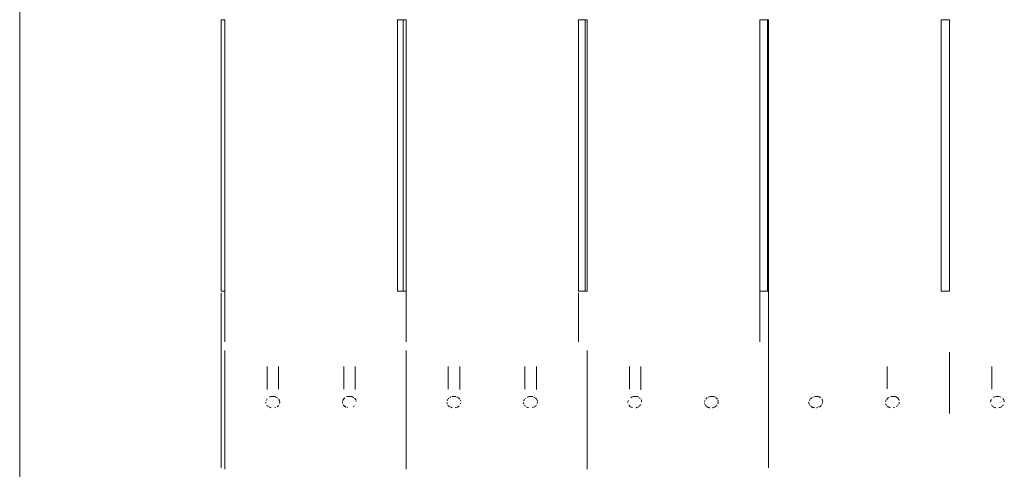
# Model space of a CAD drawing. Units: millimetres. Extents: x -1739 to 3119, y -2178 to 4257.
# Drawn here: x -238 to 275, y 1722 to 1956 of the extents above; entities that cross this region are included whole.
import ezdxf

# ---------------------------------------------------------------- set-up
doc = ezdxf.new("R2010")
doc.units = ezdxf.units.MM
doc.header["$MEASUREMENT"] = 0
doc.layers.add('a_Ном._пера__7', color=7, linetype='Continuous', lineweight=18)

msp = doc.modelspace()

# ---------------------------------------------------------------- linework, layer by layer
at = {"layer": 'a_Ном._пера__7', "color": 7, "linetype": 'Continuous', "lineweight": 18}
for points in [[(-238.15, 2169.21), (-238.15, 1598.12)], [(-133.15, 1955.89), (-131.15, 1955.89)], [(-133.15, 1955.89), (-133.15, 1814.5)], [(-131.15, 1955.89), (-131.15, 1814.5)], [(-41.15, 1955.89), (-36.65, 1955.89)], [(-41.15, 1814.5), (-41.15, 1955.89)], [(-38.15, 1814.5), (-38.15, 1955.89)], [(-36.65, 1955.89), (-36.65, 1814.5)], [(53.35, 1955.89), (57.85, 1955.89)], [(53.35, 1814.5), (53.35, 1955.89)], [(56.85, 1814.5), (56.85, 1955.89)], [(57.85, 1955.89), (57.85, 1814.5)], [(147.85, 1955.89), (152.35, 1955.89)], [(147.85, 1814.5), (147.85, 1955.89)], [(151.85, 1955.89), (151.85, 1814.5)], [(152.35, 1955.89), (152.35, 1814.5)], [(242.35, 1955.89), (246.85, 1955.89)], [(242.35, 1814.5), (242.35, 1955.89)], [(246.85, 1814.5), (246.85, 1955.89)], [(246.85, 1955.89), (246.85, 1814.5)], [(246.85, 1955.89), (246.85, 1814.5)], [(-133.15, 1814.5), (-131.15, 1814.5)], [(-133.15, 1813.66), (-133.15, 1722.41)], [(-131.15, 1814.21), (-131.15, 1788.08)], [(-41.15, 1814.5), (-36.65, 1814.5)], [(-36.65, 1814.21), (-36.65, 1788.08)], [(53.35, 1814.5), (57.85, 1814.5)], [(53.35, 1788.04), (53.35, 1813.66)], [(147.85, 1814.5), (152.35, 1814.5)], [(147.85, 1788.04), (147.85, 1814.21)], [(152.35, 1814.21), (152.35, 1722.41)], [(242.35, 1814.5), (246.85, 1814.5)], [(-131.15, 1788.08), (-131.15, 1788.07)], [(-36.65, 1788.08), (-36.65, 1788.07)], [(-131.15, 1783.53), (-131.15, 1721.56)], [(-36.65, 1783.53), (-36.65, 1721.56)], [(57.85, 1783.53), (57.85, 1721.56)], [(246.85, 1782.63), (246.85, 1750.71)], [(-109.15, 1775.15), (-109.15, 1763.26)], [(-103.15, 1775.15), (-103.15, 1763.29)], [(-69.15, 1775.15), (-69.15, 1763.3)], [(-63.15, 1775.15), (-63.15, 1763.25)], [(-14.65, 1775.15), (-14.65, 1763.34)], [(-8.65, 1775.15), (-8.65, 1763.21)], [(25.35, 1775.15), (25.35, 1763.36)], [(31.35, 1775.15), (31.35, 1763.17)], [(79.85, 1775.15), (79.85, 1763.44)], [(85.85, 1775.15), (85.85, 1763.04)], [(214.35, 1775.15), (214.35, 1763.51)], [(268.85, 1775.15), (268.85, 1763.35)], [(-109.72, 1756.58), (-109.72, 1756.44)], [(-109.72, 1756.44), (-109.71, 1756.19)], [(-109.61, 1757.38), (-109.64, 1757.3)], [(-109.24, 1758.15), (-109.32, 1758.05)], [(-109.14, 1758.26), (-109.18, 1758.21)], [(-107.69, 1759.33), (-107.8, 1759.26)], [(-107.66, 1759.34), (-107.69, 1759.33)], [(-107.66, 1759.34), (-107.64, 1759.34)], [(-107.64, 1759.34), (-107.05, 1759.49)], [(-107.19, 1759.56), (-105.11, 1759.56)], [(-106.78, 1759.56), (-107.05, 1759.49)], [(-105.52, 1759.56), (-105.18, 1759.47)], [(-104.91, 1759.4), (-105.18, 1759.47)], [(-104.91, 1759.4), (-104.61, 1759.33)], [(-104.16, 1759.08), (-104.27, 1759.14)], [(-104.16, 1759.08), (-103.68, 1758.8)], [(-103.56, 1758.68), (-103.58, 1758.7)], [(-103.05, 1758.14), (-103.18, 1758.28)], [(-103.05, 1758.14), (-103.03, 1758.12)], [(-102.96, 1758.04), (-103.03, 1758.12)], [(-102.75, 1757.56), (-102.85, 1757.79)], [(-102.75, 1757.56), (-102.72, 1757.49)], [(-102.57, 1757.08), (-102.65, 1757.3)], [(-102.57, 1756.99), (-102.57, 1757.08)], [(-102.56, 1756.42), (-102.57, 1756.24)], [(-102.56, 1756.69), (-102.56, 1756.76)], [(-102.56, 1756.42), (-102.56, 1756.69)], [(-69.75, 1756.5), (-69.76, 1756.58)], [(-69.74, 1757.08), (-69.75, 1756.94)], [(-69.75, 1756.5), (-69.75, 1756.43)], [(-69.75, 1756.43), (-69.75, 1756.15)], [(-69.66, 1757.3), (-69.64, 1757.37)], [(-69.64, 1757.37), (-69.62, 1757.4)], [(-69.35, 1758.03), (-69.55, 1757.58)], [(-69.32, 1758.07), (-69.35, 1758.03)], [(-69.02, 1758.4), (-69.2, 1758.21)], [(-69.02, 1758.4), (-68.78, 1758.65)], [(-68.66, 1758.77), (-68.71, 1758.72)], [(-68.66, 1758.77), (-68.63, 1758.8)], [(-67.7, 1759.32), (-67.64, 1759.34)], [(-67.64, 1759.34), (-67.15, 1759.47)], [(-67.19, 1759.56), (-65.11, 1759.56)], [(-66.92, 1759.52), (-67.15, 1759.47)], [(-65.52, 1759.56), (-65.29, 1759.5)], [(-64.99, 1759.42), (-65.29, 1759.5)], [(-64.99, 1759.42), (-64.61, 1759.33)], [(-64.61, 1759.33), (-64.56, 1759.3)], [(-64.56, 1759.3), (-64.42, 1759.22)], [(-64.23, 1759.11), (-64.42, 1759.22)], [(-64.23, 1759.11), (-63.97, 1758.96)], [(-63.58, 1758.69), (-63.16, 1758.24)], [(-63.13, 1758.21), (-63.16, 1758.24)], [(-62.99, 1758.05), (-63.1, 1758.18)], [(-62.89, 1757.82), (-62.99, 1758.05)], [(-62.79, 1757.59), (-62.89, 1757.82)], [(-62.79, 1757.59), (-62.77, 1757.56)], [(-62.61, 1757.11), (-62.69, 1757.33)], [(-62.6, 1757.01), (-62.61, 1757.11)], [(-62.6, 1757.01), (-62.59, 1756.84)], [(-15.28, 1756.41), (-15.28, 1756.12)], [(-15.16, 1757.37), (-15.15, 1757.39)], [(-14.88, 1758), (-15.15, 1757.39)], [(-14.88, 1758), (-14.88, 1758.02)], [(-14.44, 1758.5), (-14.54, 1758.39)], [(-14.44, 1758.5), (-14.31, 1758.63)], [(-13.87, 1758.95), (-13.59, 1759.11)], [(-13.4, 1759.22), (-13.59, 1759.11)], [(-13.4, 1759.22), (-13.33, 1759.26)], [(-12.69, 1759.56), (-10.61, 1759.56)], [(-12.44, 1759.52), (-12.59, 1759.48)], [(-12.44, 1759.52), (-12.34, 1759.55)], [(-11.02, 1759.56), (-10.94, 1759.54)], [(-10.23, 1759.36), (-10.12, 1759.33)], [(-10.12, 1759.33), (-10.08, 1759.3)], [(-10.08, 1759.3), (-10, 1759.26)], [(-9.78, 1759.14), (-10, 1759.26)], [(-9.78, 1759.14), (-9.43, 1758.93)], [(-9.13, 1758.73), (-9.21, 1758.8)], [(-9.13, 1758.72), (-8.66, 1758.22)], [(-8.46, 1757.95), (-8.51, 1758.05)], [(-8.32, 1757.61), (-8.29, 1757.56)], [(-8.14, 1757.13), (-8.29, 1757.56)], [(-8.13, 1757.06), (-8.14, 1757.13)], [(24.68, 1756.34), (24.68, 1756.37)], [(24.68, 1756.34), (24.68, 1756.08)], [(24.81, 1757.36), (24.8, 1757.33)], [(25.05, 1757.9), (24.81, 1757.36)], [(25.05, 1757.9), (25.07, 1757.95)], [(25.64, 1758.6), (25.61, 1758.57)], [(26.59, 1759.22), (26.79, 1759.32)], [(26.79, 1759.32), (26.87, 1759.34)], [(26.87, 1759.34), (27.15, 1759.42)], [(27.31, 1759.56), (29.39, 1759.56)], [(30.15, 1759.17), (29.98, 1759.27)], [(30.15, 1759.17), (30.5, 1758.97)], [(30.82, 1758.75), (30.78, 1758.79)], [(30.83, 1758.75), (31.2, 1758.36)], [(31.31, 1758.24), (31.28, 1758.27)], [(31.31, 1758.24), (31.45, 1758.08)], [(31.45, 1758.08), (31.48, 1758.02)], [(31.65, 1757.64), (31.66, 1757.62)], [(31.83, 1757.16), (31.66, 1757.62)], [(31.81, 1756.12), (31.83, 1756.27)], [(31.83, 1757.06), (31.83, 1757.16)], [(31.83, 1757.06), (31.84, 1756.94)], [(31.83, 1756.47), (31.83, 1756.27)], [(79.07, 1756.81), (79.05, 1756.51)], [(79.06, 1756.05), (79.06, 1756.24)], [(79.07, 1756.81), (79.08, 1756.95)], [(79.23, 1757.34), (79.21, 1757.28)], [(79.29, 1757.46), (79.23, 1757.34)], [(80.53, 1758.91), (81.26, 1759.32)], [(81.26, 1759.32), (81.31, 1759.33)], [(81.37, 1759.35), (81.31, 1759.33)], [(81.42, 1759.36), (81.37, 1759.35)], [(81.81, 1759.56), (83.89, 1759.56)], [(81.93, 1759.49), (82.21, 1759.56)], [(84.35, 1759.33), (83.47, 1759.56)], [(84.54, 1759.22), (84.35, 1759.33)], [(85.15, 1758.87), (85.07, 1758.91)], [(85.15, 1758.87), (85.18, 1758.85)], [(85.18, 1758.85), (85.19, 1758.83)], [(85.19, 1758.83), (85.45, 1758.56)], [(85.93, 1757.94), (85.99, 1757.81)], [(86, 1757.77), (85.99, 1757.81)], [(86.06, 1757.64), (86.15, 1757.4)], [(86.2, 1757.27), (86.15, 1757.4)], [(86.21, 1756.68), (86.22, 1756.99)], [(86.22, 1757.13), (86.22, 1757.11)], [(86.22, 1756.99), (86.22, 1757.11)], [(119.03, 1756.69), (119.02, 1756.52)], [(119.03, 1756.69), (119.04, 1756.84)], [(119.25, 1757.44), (119.22, 1757.37)], [(119.25, 1757.44), (119.36, 1757.7)], [(119.72, 1758.2), (119.8, 1758.29)], [(120.27, 1758.77), (119.8, 1758.29)], [(120.4, 1758.85), (120.27, 1758.77)], [(120.86, 1759.1), (121.2, 1759.29)], [(121.26, 1759.32), (121.2, 1759.29)], [(121.37, 1759.35), (121.26, 1759.32)], [(121.4, 1759.35), (121.37, 1759.35)], [(121.4, 1759.35), (121.52, 1759.38)], [(121.81, 1759.56), (123.89, 1759.56)], [(124.35, 1759.33), (123.47, 1759.56)], [(124.74, 1759.1), (124.35, 1759.33)], [(125.09, 1758.9), (125.01, 1758.94)], [(125.09, 1758.9), (125.12, 1758.88)], [(125.16, 1758.85), (125.47, 1758.53)], [(125.61, 1758.36), (125.47, 1758.53)], [(125.61, 1758.36), (125.73, 1758.23)], [(125.97, 1757.77), (126.17, 1757.26)], [(126.1, 1756.14), (126.15, 1756.28)], [(126.15, 1756.28), (126.16, 1756.36)], [(126.17, 1756.53), (126.18, 1757.04)], [(173.49, 1756.58), (173.48, 1756.47)], [(173.48, 1756.31), (173.48, 1756.36)], [(173.49, 1756.06), (173.48, 1756.31)], [(173.49, 1756.58), (173.5, 1756.75)], [(173.75, 1757.48), (173.81, 1757.63)], [(173.97, 1757.94), (173.81, 1757.63)], [(174.22, 1758.21), (174.23, 1758.23)], [(174.75, 1758.76), (174.23, 1758.23)], [(174.8, 1758.79), (174.75, 1758.76)], [(175.06, 1758.93), (174.97, 1758.88)], [(175.75, 1759.32), (175.6, 1759.23)], [(176.31, 1759.56), (178.39, 1759.56)], [(178.85, 1759.33), (177.97, 1759.56)], [(179.65, 1758.86), (178.85, 1759.33)], [(179.72, 1758.77), (179.65, 1758.86)], [(180.25, 1758.18), (180.28, 1758.12)], [(180.28, 1758.12), (180.37, 1757.93)], [(180.43, 1757.8), (180.37, 1757.93)], [(180.43, 1757.8), (180.63, 1757.3)], [(180.62, 1756.32), (180.63, 1756.47)], [(180.63, 1756.54), (180.64, 1757.08)], [(180.63, 1756.54), (180.63, 1756.47)], [(180.64, 1757.14), (180.64, 1757.09)], [(180.64, 1757.09), (180.64, 1757.08)], [(213.47, 1756.87), (213.5, 1756.97)], [(213.62, 1757.23), (213.5, 1756.97)], [(213.62, 1757.23), (213.66, 1757.32)], [(213.66, 1757.32), (213.69, 1757.39)], [(214.02, 1758.02), (213.95, 1757.93)], [(214.02, 1758.02), (214.16, 1758.17)], [(214.19, 1758.2), (214.16, 1758.17)], [(214.69, 1758.7), (214.19, 1758.2)], [(214.69, 1758.7), (214.73, 1758.75)], [(214.96, 1758.88), (214.77, 1758.77)], [(215.12, 1758.97), (214.96, 1758.88)], [(215.12, 1758.97), (215.19, 1759.01)], [(216.09, 1759.4), (216.39, 1759.48)], [(216.31, 1759.56), (218.39, 1759.56)], [(216.71, 1759.56), (216.39, 1759.48)], [(218.85, 1759.33), (217.97, 1759.56)], [(219.65, 1758.86), (218.85, 1759.33)], [(219.82, 1758.65), (219.65, 1758.86)], [(219.94, 1758.51), (219.82, 1758.64)], [(220.1, 1758.33), (220.22, 1758.2)], [(220.22, 1758.2), (220.23, 1758.16)], [(220.23, 1758.16), (220.32, 1757.99)], [(220.39, 1757.82), (220.32, 1757.99)], [(220.39, 1757.82), (220.52, 1757.49)], [(220.47, 1756.06), (220.54, 1756.24)], [(220.58, 1756.4), (220.6, 1756.51)], [(220.59, 1757.29), (220.59, 1757.27)], [(220.59, 1757.2), (220.59, 1757.27)], [(220.6, 1756.54), (220.6, 1756.51)], [(268.21, 1756.9), (268.2, 1756.72)], [(268.2, 1756.54), (268.2, 1756.72)], [(268.27, 1757.2), (268.24, 1757.1)], [(268.27, 1757.2), (268.3, 1757.28)], [(268.6, 1757.97), (268.33, 1757.37)], [(268.6, 1757.97), (268.6, 1757.99)], [(269.68, 1758.98), (269.88, 1759.1)], [(269.97, 1759.15), (269.88, 1759.1)], [(270.29, 1759.32), (270.36, 1759.34)], [(270.81, 1759.56), (272.89, 1759.56)], [(271.03, 1759.51), (270.82, 1759.46)], [(271.03, 1759.51), (271.21, 1759.56)], [(273.39, 1759.32), (273.42, 1759.31)], [(273.42, 1759.31), (273.48, 1759.27)], [(273.52, 1759.25), (273.48, 1759.27)], [(274.27, 1758.82), (274.25, 1758.83)], [(274.3, 1758.79), (274.27, 1758.82)], [(274.54, 1758.54), (274.82, 1758.24)], [(274.84, 1758.22), (274.82, 1758.24)], [(275.07, 1757.86), (275.03, 1757.94)], [(275.17, 1757.63), (275.07, 1757.86)], [(275.17, 1757.63), (275.19, 1757.58)], [(275.35, 1757.14), (275.19, 1757.58)], [(275.36, 1757.09), (275.35, 1757.14)], [(275.36, 1756.97), (275.37, 1756.9)], [(275.36, 1756.79), (275.37, 1756.9)], [(-109.7, 1756.04), (-109.71, 1756.19)], [(-109.22, 1754.97), (-109.26, 1755.03)], [(-109.1, 1754.84), (-109.22, 1754.97)], [(-108.88, 1754.62), (-108.79, 1754.55)], [(-108.79, 1754.55), (-108.47, 1754.29)], [(-108.43, 1754.26), (-108.47, 1754.29)], [(-107.94, 1754), (-108.01, 1754.03)], [(-107.94, 1754), (-107.68, 1753.9)], [(-107.43, 1753.81), (-107.49, 1753.83)], [(-107.43, 1753.81), (-107.07, 1753.7)], [(-105.06, 1753.74), (-105.12, 1753.72)], [(-105.06, 1753.74), (-104.84, 1753.81)], [(-104.84, 1753.81), (-104.79, 1753.82)], [(-103.75, 1754.33), (-103.79, 1754.3)], [(-103.75, 1754.33), (-103.59, 1754.46)], [(-103.59, 1754.46), (-103.37, 1754.63)], [(-103.07, 1754.94), (-103.15, 1754.84)], [(-102.62, 1755.93), (-102.58, 1756.01)], [(-102.58, 1756.01), (-102.57, 1756.11)], [(-69.74, 1756.09), (-69.75, 1756.15)], [(-69.35, 1755.11), (-69.38, 1755.18)], [(-69.35, 1755.11), (-69.35, 1755.1)], [(-69.24, 1754.93), (-69.26, 1754.96)], [(-69.12, 1754.79), (-69.24, 1754.93)], [(-69.12, 1754.79), (-68.98, 1754.66)], [(-68.93, 1754.61), (-68.94, 1754.63)], [(-68.93, 1754.61), (-68.82, 1754.52)], [(-68.82, 1754.52), (-68.63, 1754.38)], [(-68.49, 1754.27), (-68.52, 1754.29)], [(-68.49, 1754.27), (-68.24, 1754.1)], [(-68.24, 1754.1), (-68.1, 1754.04)], [(-67.52, 1753.82), (-67.6, 1753.84)], [(-67.52, 1753.82), (-67.25, 1753.74)], [(-64, 1754.18), (-63.85, 1754.29)], [(-63.82, 1754.31), (-63.85, 1754.29)], [(-63.82, 1754.31), (-63.71, 1754.4)], [(-63.42, 1754.63), (-63.39, 1754.66)], [(-63.09, 1755), (-63.04, 1755.07)], [(-62.84, 1755.5), (-62.81, 1755.55)], [(-62.81, 1755.55), (-62.8, 1755.58)], [(-15.27, 1756.05), (-15.28, 1756.12)], [(-15.17, 1755.7), (-15.22, 1755.85)], [(-15.17, 1755.7), (-15.12, 1755.58)], [(-14.77, 1754.89), (-14.86, 1755.04)], [(-14.43, 1754.58), (-14.33, 1754.51)], [(-14.33, 1754.51), (-14.09, 1754.31)], [(-14.03, 1754.27), (-14.09, 1754.31)], [(-14.03, 1754.27), (-13.75, 1754.08)], [(-13.37, 1753.93), (-13.2, 1753.86)], [(-13.12, 1753.83), (-13.2, 1753.86)], [(-12.99, 1753.8), (-12.75, 1753.72)], [(-12.63, 1753.69), (-12.75, 1753.72)], [(-10.75, 1753.72), (-10.81, 1753.7)], [(-10.75, 1753.72), (-10.38, 1753.83)], [(-10.34, 1753.84), (-10.38, 1753.83)], [(-10, 1753.98), (-9.89, 1754.02)], [(-9.83, 1754.04), (-9.89, 1754.02)], [(-9.83, 1754.04), (-9.58, 1754.16)], [(-9.58, 1754.16), (-9.41, 1754.28)], [(-9.39, 1754.3), (-9.41, 1754.28)], [(-9.39, 1754.3), (-9.1, 1754.52)], [(-9.1, 1754.52), (-9.01, 1754.6)], [(-8.98, 1754.62), (-9.01, 1754.6)], [(-8.21, 1755.92), (-8.27, 1755.77)], [(-8.21, 1755.92), (-8.18, 1756)], [(24.7, 1755.93), (24.68, 1756.08)], [(24.81, 1755.63), (24.7, 1755.93)], [(24.81, 1755.63), (24.82, 1755.6)], [(25.1, 1755.02), (25.21, 1754.86)], [(25.49, 1754.61), (25.45, 1754.64)], [(25.49, 1754.61), (25.64, 1754.48)], [(25.64, 1754.48), (25.71, 1754.43)], [(26.33, 1754.01), (26.24, 1754.05)], [(26.33, 1754.01), (26.7, 1753.87)], [(26.79, 1753.85), (26.7, 1753.87)], [(26.82, 1753.84), (26.79, 1753.85)], [(26.82, 1753.84), (27.15, 1753.73)], [(27.27, 1753.71), (27.15, 1753.73)], [(29.08, 1753.68), (29.05, 1753.68)], [(29.27, 1753.74), (29.53, 1753.82)], [(29.57, 1753.83), (29.53, 1753.82)], [(30.08, 1754.03), (30.02, 1754.01)], [(30.08, 1754.03), (30.41, 1754.18)], [(30.54, 1754.28), (30.66, 1754.37)], [(30.94, 1754.61), (30.96, 1754.63)], [(31.28, 1754.98), (30.96, 1754.63)], [(31.28, 1754.98), (31.35, 1755.06)], [(31.74, 1755.92), (31.69, 1755.8)], [(31.74, 1755.92), (31.81, 1756.12)], [(79.06, 1756.05), (79.06, 1756)], [(79.24, 1755.42), (79.27, 1755.36)], [(79.51, 1754.97), (79.5, 1754.98)], [(79.51, 1754.97), (79.65, 1754.76)], [(79.84, 1754.59), (79.78, 1754.65)], [(79.84, 1754.59), (80.07, 1754.41)], [(80.07, 1754.41), (80.14, 1754.35)], [(80.19, 1754.32), (80.14, 1754.35)], [(80.37, 1754.19), (80.5, 1754.1)], [(80.59, 1754.05), (80.5, 1754.1)], [(80.62, 1754.03), (80.71, 1753.98)], [(80.71, 1753.98), (80.9, 1753.91)], [(81, 1753.88), (80.9, 1753.91)], [(81.47, 1753.74), (81.44, 1753.75)], [(81.47, 1753.74), (81.55, 1753.72)], [(83.29, 1753.69), (83.19, 1753.68)], [(83.29, 1753.69), (83.57, 1753.74)], [(83.57, 1753.74), (83.72, 1753.78)], [(83.78, 1753.81), (83.72, 1753.78)], [(83.78, 1753.81), (84.17, 1753.96)], [(84.17, 1753.96), (84.23, 1753.98)], [(84.27, 1754), (84.23, 1753.98)], [(84.27, 1754), (84.69, 1754.18)], [(84.78, 1754.24), (84.69, 1754.18)], [(84.78, 1754.24), (84.8, 1754.25)], [(84.86, 1754.29), (84.8, 1754.25)], [(85.01, 1754.43), (84.86, 1754.29)], [(85.36, 1754.77), (85.3, 1754.7)], [(85.53, 1754.96), (85.36, 1754.77)], [(85.53, 1754.96), (85.57, 1755)], [(85.79, 1755.29), (85.75, 1755.21)], [(119.03, 1755.94), (119.03, 1755.91)], [(119.04, 1755.77), (119.03, 1755.91)], [(119.07, 1755.71), (119.04, 1755.77)], [(119.22, 1755.39), (119.21, 1755.4)], [(119.22, 1755.39), (119.28, 1755.29)], [(119.28, 1755.29), (119.44, 1755)], [(119.48, 1754.95), (119.44, 1755)], [(119.48, 1754.95), (119.63, 1754.73)], [(119.68, 1754.69), (119.72, 1754.65)], [(119.8, 1754.59), (119.72, 1754.65)], [(119.8, 1754.59), (120.05, 1754.39)], [(120.05, 1754.39), (120.08, 1754.36)], [(120.22, 1754.27), (120.43, 1754.12)], [(120.49, 1754.09), (120.43, 1754.12)], [(120.7, 1753.96), (120.8, 1753.92)], [(120.94, 1753.88), (120.8, 1753.92)], [(120.94, 1753.88), (121.23, 1753.79)], [(121.37, 1753.75), (121.31, 1753.77)], [(121.37, 1753.75), (121.65, 1753.69)], [(121.75, 1753.67), (121.65, 1753.69)], [(123.18, 1753.69), (123.08, 1753.68)], [(123.18, 1753.69), (123.57, 1753.75)], [(123.57, 1753.75), (123.63, 1753.77)], [(123.69, 1753.79), (123.63, 1753.77)], [(123.69, 1753.79), (124.15, 1753.97)], [(124.18, 1753.98), (124.15, 1753.97)], [(124.18, 1753.98), (124.53, 1754.14)], [(124.68, 1754.23), (124.53, 1754.14)], [(124.68, 1754.23), (124.71, 1754.25)], [(124.85, 1754.34), (124.71, 1754.25)], [(125.08, 1754.56), (124.94, 1754.42)], [(125.08, 1754.56), (125.16, 1754.63)], [(125.45, 1754.95), (125.35, 1754.83)], [(125.45, 1754.95), (125.65, 1755.16)], [(125.9, 1755.63), (125.95, 1755.75)], [(125.99, 1755.84), (125.95, 1755.75)], [(173.49, 1755.86), (173.49, 1755.88)], [(173.49, 1755.86), (173.51, 1755.74)], [(173.51, 1755.74), (173.68, 1755.4)], [(173.69, 1755.38), (173.68, 1755.4)], [(173.95, 1754.93), (174.11, 1754.7)], [(174.63, 1754.3), (174.52, 1754.37)], [(174.63, 1754.3), (174.86, 1754.13)], [(174.98, 1754.07), (174.86, 1754.13)], [(174.98, 1754.07), (175.14, 1753.97)], [(175.36, 1753.88), (175.21, 1753.93)], [(175.36, 1753.88), (175.63, 1753.8)], [(175.67, 1753.79), (175.63, 1753.8)], [(175.78, 1753.77), (175.94, 1753.73)], [(176.34, 1753.65), (176.5, 1753.63)], [(176.58, 1753.62), (176.5, 1753.63)], [(177.57, 1753.69), (177.47, 1753.68)], [(177.57, 1753.69), (178.03, 1753.76)], [(178.07, 1753.77), (178.03, 1753.76)], [(178.71, 1754.03), (178.87, 1754.1)], [(178.98, 1754.17), (178.87, 1754.1)], [(179.33, 1754.39), (179.13, 1754.25)], [(179.5, 1754.54), (179.33, 1754.39)], [(179.5, 1754.54), (179.62, 1754.66)], [(179.84, 1754.9), (179.62, 1754.66)], [(179.88, 1754.94), (179.84, 1754.9)], [(179.88, 1754.94), (180, 1755.07)], [(180.3, 1755.53), (180.41, 1755.77)], [(180.46, 1755.91), (180.41, 1755.77)], [(213.46, 1755.9), (213.47, 1755.84)], [(213.48, 1755.71), (213.65, 1755.38)], [(213.66, 1755.36), (213.65, 1755.38)], [(213.7, 1755.29), (213.72, 1755.25)], [(213.72, 1755.25), (213.87, 1754.99)], [(213.9, 1754.95), (213.87, 1754.99)], [(214.04, 1754.75), (214.09, 1754.68)], [(214.34, 1754.47), (214.46, 1754.38)], [(214.5, 1754.35), (214.46, 1754.38)], [(214.68, 1754.23), (214.79, 1754.15)], [(214.89, 1754.09), (214.79, 1754.15)], [(214.99, 1754.03), (215.13, 1753.95)], [(215.16, 1753.93), (215.13, 1753.95)], [(215.27, 1753.89), (215.19, 1753.92)], [(215.27, 1753.89), (215.53, 1753.81)], [(215.69, 1753.78), (215.53, 1753.81)], [(215.69, 1753.78), (215.73, 1753.77)], [(215.73, 1753.77), (215.85, 1753.74)], [(216.52, 1753.63), (216.45, 1753.64)], [(216.52, 1753.63), (216.58, 1753.62)], [(217.46, 1753.69), (217.36, 1753.68)], [(217.46, 1753.69), (217.92, 1753.76)], [(217.98, 1753.78), (217.92, 1753.76)], [(217.98, 1753.78), (218.07, 1753.8)], [(219.31, 1754.43), (219.12, 1754.31)], [(219.48, 1754.59), (219.56, 1754.66)], [(219.63, 1754.74), (219.56, 1754.66)], [(219.99, 1755.14), (220.03, 1755.19)], [(220.16, 1755.35), (220.03, 1755.19)], [(220.17, 1755.37), (220.16, 1755.35)], [(220.43, 1755.95), (220.47, 1756.06)], [(268.62, 1755.05), (268.51, 1755.28)], [(269.02, 1754.61), (269.16, 1754.5)], [(269.45, 1754.27), (269.42, 1754.3)], [(269.45, 1754.27), (269.75, 1754.07)], [(269.75, 1754.07), (269.78, 1754.05)], [(269.97, 1753.98), (270.27, 1753.86)], [(270.29, 1753.86), (270.27, 1753.86)], [(270.38, 1753.83), (270.29, 1753.86)], [(270.38, 1753.83), (270.72, 1753.73)], [(270.84, 1753.7), (270.72, 1753.73)], [(270.84, 1753.7), (271, 1753.66)], [(272.72, 1753.71), (272.67, 1753.69)], [(272.72, 1753.71), (273.09, 1753.83)], [(273.14, 1753.84), (273.09, 1753.83)], [(273.18, 1753.86), (273.58, 1754.01)], [(273.64, 1754.04), (273.58, 1754.01)], [(273.64, 1754.04), (273.91, 1754.16)], [(273.91, 1754.16), (274.07, 1754.27)], [(274.09, 1754.29), (274.07, 1754.27)], [(274.83, 1754.99), (274.5, 1754.63)], [(274.83, 1754.99), (274.87, 1755.03)], [(274.87, 1755.03), (274.89, 1755.06)]]:
    msp.add_lwpolyline(points, dxfattribs=at)

doc.saveas('drawing.dxf')
